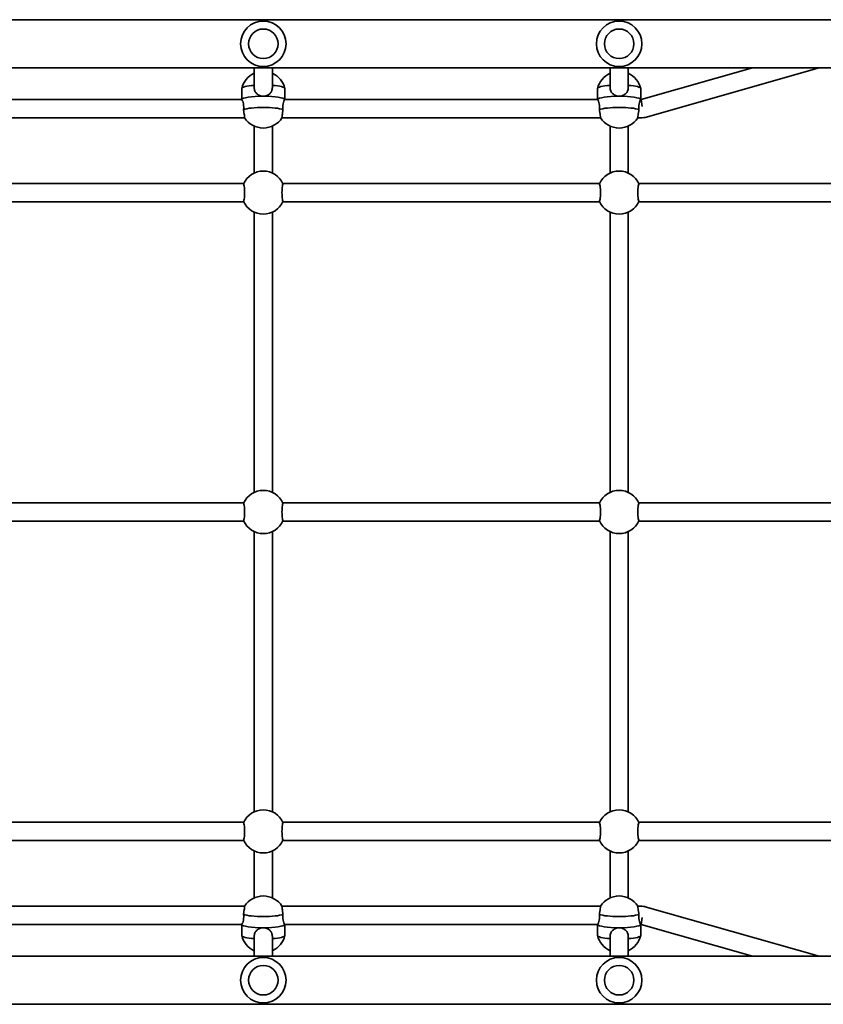
# Model space of a CAD drawing. Units: millimetres. Extents: x -5299 to 5596, y -4857 to 5066.
# Drawn here: x -1564 to -857, y -528 to 338 of the extents above; entities that cross this region are included whole.
import ezdxf

# ---------------------------------------------------------------- set-up
doc = ezdxf.new("R2010")
doc.units = ezdxf.units.MM
doc.layers.add('Widoczne (ISO)', color=7, linetype='Continuous', lineweight=35)

msp = doc.modelspace()

# ---------------------------------------------------------------- linework, layer by layer
at = {"layer": 'Widoczne (ISO)'}
for p, q in [((-824.62, 338.17), (-2186.81, 338.17)), ((-814.27, 295.77), (-2197.07, 295.77)), ((-1357.58, 278.43), (-1357.58, 295.77)), ((-1341.58, 278.43), (-1341.58, 295.77)), ((-1044.36, 278.43), (-1044.36, 295.77)), ((-1028.36, 278.43), (-1028.36, 295.77)), ((-918.94, 295.77), (-1016.98, 267.88)), ((-860.46, 295.77), (-1013.41, 252.26)), ((-1368.58, 267.88), (-1368.58, 277.65)), ((-1330.58, 267.88), (-1330.58, 277.65)), ((-1055.36, 267.88), (-1055.36, 277.65)), ((-1017.36, 267.88), (-1017.36, 277.65)), ((-1368.54, 267.88), (-1643.85, 267.88)), ((-1055.32, 267.88), (-1330.63, 267.88)), ((-1016.98, 267.88), (-1017.41, 267.88)), ((-1016.14, 261.88), (-1016.98, 267.88)), ((-1366.05, 251.88), (-1646.34, 251.88)), ((-1052.83, 251.88), (-1333.12, 251.88)), ((-1016.14, 251.88), (-1019.9, 251.88)), ((-1357.58, 213.82), (-1357.58, 244.56)), ((-1341.58, 213.82), (-1341.58, 244.56)), ((-1044.36, 213.82), (-1044.36, 244.56)), ((-1028.36, 213.82), (-1028.36, 244.56)), ((-1357.58, 213.82), (-1357.58, 203.26)), ((-1341.58, 203.26), (-1341.58, 213.82)), ((-1044.36, 213.82), (-1044.36, 203.26)), ((-1028.36, 203.26), (-1028.36, 213.82)), ((-1366.82, 194.02), (-1645.57, 194.02)), ((-1053.6, 194.02), (-1332.35, 194.02)), ((-801.42, 194.02), (-1019.13, 194.02)), ((-1366.82, 178.02), (-1645.57, 178.02)), ((-1053.6, 178.02), (-1332.35, 178.02)), ((-800.91, 178.02), (-1019.13, 178.02)), ((-1357.58, -77.74), (-1357.58, 168.79)), ((-1341.58, -77.74), (-1341.58, 168.79)), ((-1044.36, -77.74), (-1044.36, 168.79)), ((-1028.36, -77.74), (-1028.36, 168.79)), ((-1366.82, -86.98), (-1645.57, -86.98)), ((-1053.6, -86.98), (-1332.35, -86.98)), ((-819, -86.98), (-1019.13, -86.98)), ((-1366.82, -102.98), (-1645.57, -102.98)), ((-1053.6, -102.98), (-1332.35, -102.98)), ((-829.67, -102.98), (-1019.13, -102.98)), ((-1357.58, -358.74), (-1357.58, -112.21)), ((-1341.58, -358.74), (-1341.58, -112.21)), ((-1044.36, -358.74), (-1044.36, -112.21)), ((-1028.36, -358.74), (-1028.36, -112.21)), ((-1366.82, -367.98), (-1645.57, -367.98)), ((-1053.6, -367.98), (-1332.35, -367.98)), ((-801.08, -367.98), (-1019.13, -367.98)), ((-1366.82, -383.98), (-1645.57, -383.98)), ((-1053.6, -383.98), (-1332.35, -383.98)), ((-801.66, -383.98), (-1019.13, -383.98)), ((-1357.58, -393.21), (-1357.58, -403.77)), ((-1341.58, -403.77), (-1341.58, -393.21)), ((-1044.36, -393.21), (-1044.36, -403.77)), ((-1028.36, -403.77), (-1028.36, -393.21)), ((-1357.58, -434.52), (-1357.58, -403.77)), ((-1341.58, -434.52), (-1341.58, -403.77)), ((-1044.36, -434.52), (-1044.36, -403.77)), ((-1028.36, -434.52), (-1028.36, -403.77)), ((-1646.34, -441.83), (-1366.05, -441.83)), ((-1333.12, -441.83), (-1052.83, -441.83)), ((-1019.9, -441.83), (-1016.14, -441.83)), ((-1013.41, -442.22), (-860.46, -485.73)), ((-1643.85, -457.83), (-1368.54, -457.83)), ((-1368.58, -457.83), (-1368.58, -467.6)), ((-1330.63, -457.83), (-1055.32, -457.83)), ((-1330.58, -457.83), (-1330.58, -467.6)), ((-1055.36, -457.83), (-1055.36, -467.6)), ((-1017.41, -457.83), (-1016.98, -457.83)), ((-1017.36, -457.83), (-1017.36, -467.6)), ((-1016.14, -451.83), (-1016.98, -457.83)), ((-1016.98, -457.83), (-918.94, -485.73)), ((-1357.58, -485.73), (-1357.58, -468.38)), ((-1341.58, -485.73), (-1341.58, -468.38)), ((-1044.36, -485.73), (-1044.36, -468.38)), ((-1028.36, -485.73), (-1028.36, -468.38)), ((-814.68, -485.73), (-2197.38, -485.73)), ((-824.94, -528.13), (-2187.03, -528.13))]:
    msp.add_line(p, q, dxfattribs=at)
for centre in [(-1349.58, 316.97), (-1036.36, 316.97), (-1349.58, -506.93), (-1036.36, -506.93)]:
    msp.add_circle(centre, 13, dxfattribs=at)
for centre, radius, start, end in [((-1349.58, 316.97), 20, 0, 180), ((-1036.36, 316.97), 20, 0, 180), ((-1349.58, 316.97), 20, 180, 0), ((-1036.36, 316.97), 20, 180, 0), ((-1349.58, 273.18), 19.53, 114.17697, 166.40264), ((-1349.58, 273.18), 19.53, 13.59736, 65.82303), ((-1036.36, 273.18), 19.53, 114.17697, 166.40264), ((-1036.36, 273.18), 19.53, 13.59736, 65.82303), ((-1349.58, 262.38), 19.53, 212.51944, 327.48056), ((-1036.36, 262.38), 19.53, 212.51944, 327.48056), ((-1016.14, 261.88), 10, 270, 285.87989), ((-1349.58, 186.02), 19, 24.05933, 155.94067), ((-1036.36, 186.02), 19, 24.05933, 155.94067), ((-1349.58, 186.02), 19, 204.05933, 335.94067), ((-1036.36, 186.02), 19, 204.05933, 335.94067), ((-1349.58, -94.98), 19, 24.05933, 155.94067), ((-1036.36, -94.98), 19, 24.05933, 155.94067), ((-1349.58, -94.98), 19, 204.05933, 335.94067), ((-1036.36, -94.98), 19, 204.05933, 335.94067), ((-1349.58, -375.98), 19, 24.05933, 155.94067), ((-1036.36, -375.98), 19, 24.05933, 155.94067), ((-1349.58, -375.98), 19, 204.05933, 335.94067), ((-1036.36, -375.98), 19, 204.05933, 335.94067), ((-1349.58, -452.34), 19.53, 32.51944, 147.48056), ((-1036.36, -452.34), 19.53, 32.51944, 147.48056), ((-1016.14, -451.83), 10, 74.12011, 90), ((-1349.58, -463.13), 19.53, 193.59736, 245.82303), ((-1349.58, -463.13), 19.53, 294.17697, 346.40264), ((-1036.36, -463.13), 19.53, 193.59736, 245.82303), ((-1036.36, -463.13), 19.53, 294.17697, 346.40264), ((-1349.58, -506.93), 20, 0, 180), ((-1036.36, -506.93), 20, 0, 180), ((-1349.58, -506.93), 20, 180, 0), ((-1036.36, -506.93), 20, 180, 0)]:
    msp.add_arc(centre, radius, start, end, dxfattribs=at)
for centre, major_axis, start_param, end_param in [((-1349.58, 277.65), (-19, 0), 5.146995, 6.283185), ((-1349.58, 277.65), (19, 0), 0, 1.136191), ((-1036.36, 277.65), (-19, 0), 5.146995, 6.283185), ((-1036.36, 277.65), (19, 0), 0, 1.136191), ((-1349.58, 267.78), (-19, 0), 4.712389, 6.249352), ((-1349.58, 267.78), (19, 0), 0.033833, 3.107759), ((-1349.58, 267.78), (19, 0), 0.033833, 1.570796), ((-1036.36, 267.78), (-19, 0), 4.712389, 6.249352), ((-1036.36, 267.78), (19, 0), 0.033833, 3.107759), ((-1036.36, 267.78), (19, 0), 0.033833, 1.570796), ((-1349.58, 257.91), (-19, 0), 3.561507, 5.863271), ((-1036.36, 257.91), (-19, 0), 3.561507, 5.863271), ((-1349.58, -447.86), (19, 0), 3.561507, 5.863271), ((-1036.36, -447.86), (19, 0), 3.561507, 5.863271), ((-1349.58, -457.73), (-19, 0), 0.033833, 1.570796), ((-1349.58, -457.73), (-19, 0), 0.033833, 3.107759), ((-1349.58, -457.73), (19, 0), 4.712389, 6.249352), ((-1036.36, -457.73), (-19, 0), 0.033833, 1.570796), ((-1036.36, -457.73), (-19, 0), 0.033833, 3.107759), ((-1036.36, -457.73), (19, 0), 4.712389, 6.249352), ((-1349.58, -467.6), (-19, 0), 0, 1.136191), ((-1349.58, -467.6), (19, 0), 5.146995, 6.283185), ((-1036.36, -467.6), (-19, 0), 0, 1.136191), ((-1036.36, -467.6), (19, 0), 5.146995, 6.283185)]:
    msp.add_ellipse(centre, major_axis=major_axis, ratio=0.159648, start_param=start_param, end_param=end_param, dxfattribs=at)
for points, knots in [([(-1349.58, 270.81), (-1350.6, 270.81), (-1351.68, 271), (-1353.65, 271.76), (-1354.54, 272.33), (-1355.94, 273.65), (-1356.56, 274.49), (-1357.38, 276.38), (-1357.58, 277.42), (-1357.58, 278.43)], [1.222146, 1.222146, 1.222146, 1.222146, 1.527489, 1.527489, 1.832832, 1.832832, 2.138562, 2.138562, 2.444292, 2.444292, 2.444292, 2.444292]), ([(-1341.58, 278.43), (-1341.58, 277.42), (-1341.79, 276.38), (-1342.61, 274.49), (-1343.22, 273.65), (-1344.63, 272.33), (-1345.52, 271.76), (-1347.49, 271), (-1348.57, 270.81), (-1349.58, 270.81)], [0, 0, 0, 0, 0.30573, 0.30573, 0.61146, 0.61146, 0.916803, 0.916803, 1.222146, 1.222146, 1.222146, 1.222146]), ([(-1036.36, 270.81), (-1037.38, 270.81), (-1038.46, 271), (-1040.43, 271.76), (-1041.32, 272.33), (-1042.72, 273.65), (-1043.34, 274.49), (-1044.16, 276.38), (-1044.36, 277.42), (-1044.36, 278.43)], [1.222146, 1.222146, 1.222146, 1.222146, 1.527489, 1.527489, 1.832832, 1.832832, 2.138562, 2.138562, 2.444292, 2.444292, 2.444292, 2.444292]), ([(-1028.36, 278.43), (-1028.36, 277.42), (-1028.57, 276.38), (-1029.39, 274.49), (-1030, 273.65), (-1031.41, 272.33), (-1032.3, 271.76), (-1034.27, 271), (-1035.35, 270.81), (-1036.36, 270.81)], [0, 0, 0, 0, 0.30573, 0.30573, 0.61146, 0.61146, 0.916803, 0.916803, 1.222146, 1.222146, 1.222146, 1.222146]), ([(-1368.54, 267.88), (-1368.5, 267.88), (-1368.43, 267.81), (-1368.17, 267.42), (-1367.94, 266.95), (-1367.5, 265.79), (-1367.26, 265.01), (-1366.92, 263.2), (-1366.82, 262.17), (-1366.82, 260.51), (-1366.86, 259.83), (-1366.93, 259.15)], [1.347865, 1.347865, 1.347865, 1.347865, 1.527489, 1.527489, 1.832832, 1.832832, 2.138562, 2.138562, 2.444292, 2.444292, 2.641098, 2.641098, 2.641098, 2.641098]), ([(-1332.24, 259.15), (-1332.31, 259.83), (-1332.35, 260.51), (-1332.35, 262.17), (-1332.25, 263.2), (-1331.9, 265.01), (-1331.67, 265.79), (-1331.23, 266.95), (-1331, 267.42), (-1330.74, 267.81), (-1330.67, 267.88), (-1330.63, 267.88)], [-2.641098, -2.641098, -2.641098, -2.641098, -2.444292, -2.444292, -2.138562, -2.138562, -1.832832, -1.832832, -1.527489, -1.527489, -1.347865, -1.347865, -1.347865, -1.347865]), ([(-1055.32, 267.88), (-1055.28, 267.88), (-1055.21, 267.81), (-1054.95, 267.42), (-1054.72, 266.95), (-1054.28, 265.79), (-1054.04, 265.01), (-1053.7, 263.2), (-1053.6, 262.17), (-1053.6, 260.51), (-1053.64, 259.83), (-1053.71, 259.15)], [1.347865, 1.347865, 1.347865, 1.347865, 1.527489, 1.527489, 1.832832, 1.832832, 2.138562, 2.138562, 2.444292, 2.444292, 2.641098, 2.641098, 2.641098, 2.641098]), ([(-1019.02, 259.15), (-1019.09, 259.83), (-1019.13, 260.51), (-1019.13, 262.17), (-1019.03, 263.2), (-1018.68, 265.01), (-1018.45, 265.79), (-1018.01, 266.95), (-1017.78, 267.42), (-1017.52, 267.81), (-1017.45, 267.88), (-1017.41, 267.88)], [-2.641098, -2.641098, -2.641098, -2.641098, -2.444292, -2.444292, -2.138562, -2.138562, -1.832832, -1.832832, -1.527489, -1.527489, -1.347865, -1.347865, -1.347865, -1.347865]), ([(-1366.93, 259.15), (-1366.88, 258.77), (-1366.83, 258.4), (-1366.63, 257), (-1366.5, 256.01), (-1366.28, 254.38), (-1366.19, 253.63), (-1366.07, 252.51), (-1366.03, 252.15), (-1366.03, 251.92), (-1366.04, 251.88), (-1366.05, 251.89)], [2.620167, 2.620167, 2.620167, 2.620167, 2.727315, 2.727315, 3.032087, 3.032087, 3.333297, 3.333297, 3.634506, 3.634506, 3.75986, 3.75986, 3.75986, 3.75986]), ([(-1333.12, 251.89), (-1333.13, 251.88), (-1333.13, 251.92), (-1333.13, 252.15), (-1333.1, 252.51), (-1332.98, 253.63), (-1332.89, 254.38), (-1332.67, 256.01), (-1332.54, 257), (-1332.34, 258.4), (-1332.29, 258.77), (-1332.24, 259.15)], [1.08661, 1.08661, 1.08661, 1.08661, 1.211963, 1.211963, 1.513173, 1.513173, 1.814383, 1.814383, 2.119155, 2.119155, 2.226302, 2.226302, 2.226302, 2.226302]), ([(-1053.71, 259.15), (-1053.66, 258.77), (-1053.61, 258.4), (-1053.41, 257), (-1053.28, 256.01), (-1053.06, 254.38), (-1052.97, 253.63), (-1052.85, 252.51), (-1052.81, 252.15), (-1052.81, 251.92), (-1052.82, 251.88), (-1052.83, 251.89)], [2.620167, 2.620167, 2.620167, 2.620167, 2.727315, 2.727315, 3.032087, 3.032087, 3.333297, 3.333297, 3.634506, 3.634506, 3.75986, 3.75986, 3.75986, 3.75986]), ([(-1019.9, 251.89), (-1019.91, 251.88), (-1019.91, 251.92), (-1019.91, 252.15), (-1019.88, 252.51), (-1019.76, 253.63), (-1019.67, 254.38), (-1019.45, 256.01), (-1019.32, 257), (-1019.12, 258.4), (-1019.07, 258.77), (-1019.02, 259.15)], [1.08661, 1.08661, 1.08661, 1.08661, 1.211963, 1.211963, 1.513173, 1.513173, 1.814383, 1.814383, 2.119155, 2.119155, 2.226302, 2.226302, 2.226302, 2.226302]), ([(-1366.93, 193.77), (-1366.88, 193.68), (-1366.83, 193.56), (-1366.63, 193), (-1366.5, 192.38), (-1366.28, 190.96), (-1366.19, 190.07), (-1366.07, 188.1), (-1366.03, 187.03), (-1366.03, 185.02), (-1366.07, 183.95), (-1366.19, 181.98), (-1366.28, 181.09), (-1366.5, 179.66), (-1366.63, 179.05), (-1366.83, 178.49), (-1366.88, 178.37), (-1366.93, 178.28)], [0.197624, 0.197624, 0.197624, 0.197624, 0.304772, 0.304772, 0.609544, 0.609544, 0.910754, 0.910754, 1.211963, 1.211963, 1.513173, 1.513173, 1.814383, 1.814383, 2.119155, 2.119155, 2.226302, 2.226302, 2.226302, 2.226302]), ([(-1332.24, 178.28), (-1332.29, 178.37), (-1332.34, 178.49), (-1332.54, 179.05), (-1332.67, 179.66), (-1332.89, 181.09), (-1332.98, 181.98), (-1333.1, 183.95), (-1333.13, 185.02), (-1333.13, 187.03), (-1333.1, 188.1), (-1332.98, 190.07), (-1332.89, 190.96), (-1332.67, 192.38), (-1332.54, 193), (-1332.34, 193.56), (-1332.29, 193.68), (-1332.24, 193.77)], [2.620167, 2.620167, 2.620167, 2.620167, 2.727315, 2.727315, 3.032087, 3.032087, 3.333297, 3.333297, 3.634506, 3.634506, 3.935716, 3.935716, 4.236926, 4.236926, 4.541698, 4.541698, 4.648845, 4.648845, 4.648845, 4.648845]), ([(-1053.71, 193.77), (-1053.66, 193.68), (-1053.61, 193.56), (-1053.41, 193), (-1053.28, 192.38), (-1053.06, 190.96), (-1052.97, 190.07), (-1052.85, 188.1), (-1052.81, 187.03), (-1052.81, 185.02), (-1052.85, 183.95), (-1052.97, 181.98), (-1053.06, 181.09), (-1053.28, 179.66), (-1053.41, 179.05), (-1053.61, 178.49), (-1053.66, 178.37), (-1053.71, 178.28)], [0.197624, 0.197624, 0.197624, 0.197624, 0.304772, 0.304772, 0.609544, 0.609544, 0.910754, 0.910754, 1.211963, 1.211963, 1.513173, 1.513173, 1.814383, 1.814383, 2.119155, 2.119155, 2.226302, 2.226302, 2.226302, 2.226302]), ([(-1019.02, 178.28), (-1019.07, 178.37), (-1019.12, 178.49), (-1019.32, 179.05), (-1019.45, 179.66), (-1019.67, 181.09), (-1019.76, 181.98), (-1019.88, 183.95), (-1019.91, 185.02), (-1019.91, 187.03), (-1019.88, 188.1), (-1019.76, 190.07), (-1019.67, 190.96), (-1019.45, 192.38), (-1019.32, 193), (-1019.12, 193.56), (-1019.07, 193.68), (-1019.02, 193.77)], [2.620167, 2.620167, 2.620167, 2.620167, 2.727315, 2.727315, 3.032087, 3.032087, 3.333297, 3.333297, 3.634506, 3.634506, 3.935716, 3.935716, 4.236926, 4.236926, 4.541698, 4.541698, 4.648845, 4.648845, 4.648845, 4.648845]), ([(-1366.93, -87.23), (-1366.88, -87.32), (-1366.83, -87.44), (-1366.63, -88), (-1366.5, -88.62), (-1366.28, -90.04), (-1366.19, -90.93), (-1366.07, -92.9), (-1366.03, -93.97), (-1366.03, -95.98), (-1366.07, -97.05), (-1366.19, -99.02), (-1366.28, -99.91), (-1366.5, -101.34), (-1366.63, -101.95), (-1366.83, -102.51), (-1366.88, -102.63), (-1366.93, -102.72)], [0.197624, 0.197624, 0.197624, 0.197624, 0.304772, 0.304772, 0.609544, 0.609544, 0.910754, 0.910754, 1.211963, 1.211963, 1.513173, 1.513173, 1.814383, 1.814383, 2.119155, 2.119155, 2.226302, 2.226302, 2.226302, 2.226302]), ([(-1332.24, -102.72), (-1332.29, -102.63), (-1332.34, -102.51), (-1332.54, -101.95), (-1332.67, -101.34), (-1332.89, -99.91), (-1332.98, -99.02), (-1333.1, -97.05), (-1333.13, -95.98), (-1333.13, -93.97), (-1333.1, -92.9), (-1332.98, -90.93), (-1332.89, -90.04), (-1332.67, -88.62), (-1332.54, -88), (-1332.34, -87.44), (-1332.29, -87.32), (-1332.24, -87.23)], [2.620167, 2.620167, 2.620167, 2.620167, 2.727315, 2.727315, 3.032087, 3.032087, 3.333297, 3.333297, 3.634506, 3.634506, 3.935716, 3.935716, 4.236926, 4.236926, 4.541698, 4.541698, 4.648845, 4.648845, 4.648845, 4.648845]), ([(-1053.71, -87.23), (-1053.66, -87.32), (-1053.61, -87.44), (-1053.41, -88), (-1053.28, -88.62), (-1053.06, -90.04), (-1052.97, -90.93), (-1052.85, -92.9), (-1052.81, -93.97), (-1052.81, -95.98), (-1052.85, -97.05), (-1052.97, -99.02), (-1053.06, -99.91), (-1053.28, -101.34), (-1053.41, -101.95), (-1053.61, -102.51), (-1053.66, -102.63), (-1053.71, -102.72)], [0.197624, 0.197624, 0.197624, 0.197624, 0.304772, 0.304772, 0.609544, 0.609544, 0.910754, 0.910754, 1.211963, 1.211963, 1.513173, 1.513173, 1.814383, 1.814383, 2.119155, 2.119155, 2.226302, 2.226302, 2.226302, 2.226302]), ([(-1019.02, -102.72), (-1019.07, -102.63), (-1019.12, -102.51), (-1019.32, -101.95), (-1019.45, -101.34), (-1019.67, -99.91), (-1019.76, -99.02), (-1019.88, -97.05), (-1019.91, -95.98), (-1019.91, -93.97), (-1019.88, -92.9), (-1019.76, -90.93), (-1019.67, -90.04), (-1019.45, -88.62), (-1019.32, -88), (-1019.12, -87.44), (-1019.07, -87.32), (-1019.02, -87.23)], [2.620167, 2.620167, 2.620167, 2.620167, 2.727315, 2.727315, 3.032087, 3.032087, 3.333297, 3.333297, 3.634506, 3.634506, 3.935716, 3.935716, 4.236926, 4.236926, 4.541698, 4.541698, 4.648845, 4.648845, 4.648845, 4.648845]), ([(-1366.93, -368.23), (-1366.88, -368.32), (-1366.83, -368.44), (-1366.63, -369), (-1366.5, -369.62), (-1366.28, -371.04), (-1366.19, -371.93), (-1366.07, -373.9), (-1366.03, -374.97), (-1366.03, -376.98), (-1366.07, -378.05), (-1366.19, -380.02), (-1366.28, -380.91), (-1366.5, -382.34), (-1366.63, -382.95), (-1366.83, -383.51), (-1366.88, -383.63), (-1366.93, -383.72)], [0.197624, 0.197624, 0.197624, 0.197624, 0.304772, 0.304772, 0.609544, 0.609544, 0.910754, 0.910754, 1.211963, 1.211963, 1.513173, 1.513173, 1.814383, 1.814383, 2.119155, 2.119155, 2.226302, 2.226302, 2.226302, 2.226302]), ([(-1332.24, -383.72), (-1332.29, -383.63), (-1332.34, -383.51), (-1332.54, -382.95), (-1332.67, -382.34), (-1332.89, -380.91), (-1332.98, -380.02), (-1333.1, -378.05), (-1333.13, -376.98), (-1333.13, -374.97), (-1333.1, -373.9), (-1332.98, -371.93), (-1332.89, -371.04), (-1332.67, -369.62), (-1332.54, -369), (-1332.34, -368.44), (-1332.29, -368.32), (-1332.24, -368.23)], [2.620167, 2.620167, 2.620167, 2.620167, 2.727315, 2.727315, 3.032087, 3.032087, 3.333297, 3.333297, 3.634506, 3.634506, 3.935716, 3.935716, 4.236926, 4.236926, 4.541698, 4.541698, 4.648845, 4.648845, 4.648845, 4.648845]), ([(-1053.71, -368.23), (-1053.66, -368.32), (-1053.61, -368.44), (-1053.41, -369), (-1053.28, -369.62), (-1053.06, -371.04), (-1052.97, -371.93), (-1052.85, -373.9), (-1052.81, -374.97), (-1052.81, -376.98), (-1052.85, -378.05), (-1052.97, -380.02), (-1053.06, -380.91), (-1053.28, -382.34), (-1053.41, -382.95), (-1053.61, -383.51), (-1053.66, -383.63), (-1053.71, -383.72)], [0.197624, 0.197624, 0.197624, 0.197624, 0.304772, 0.304772, 0.609544, 0.609544, 0.910754, 0.910754, 1.211963, 1.211963, 1.513173, 1.513173, 1.814383, 1.814383, 2.119155, 2.119155, 2.226302, 2.226302, 2.226302, 2.226302]), ([(-1019.02, -383.72), (-1019.07, -383.63), (-1019.12, -383.51), (-1019.32, -382.95), (-1019.45, -382.34), (-1019.67, -380.91), (-1019.76, -380.02), (-1019.88, -378.05), (-1019.91, -376.98), (-1019.91, -374.97), (-1019.88, -373.9), (-1019.76, -371.93), (-1019.67, -371.04), (-1019.45, -369.62), (-1019.32, -369), (-1019.12, -368.44), (-1019.07, -368.32), (-1019.02, -368.23)], [2.620167, 2.620167, 2.620167, 2.620167, 2.727315, 2.727315, 3.032087, 3.032087, 3.333297, 3.333297, 3.634506, 3.634506, 3.935716, 3.935716, 4.236926, 4.236926, 4.541698, 4.541698, 4.648845, 4.648845, 4.648845, 4.648845]), ([(-1366.93, -449.1), (-1366.86, -449.78), (-1366.82, -450.46), (-1366.82, -451.11), (-1366.82, -452.12), (-1366.92, -453.15), (-1367.26, -454.96), (-1367.5, -455.74), (-1367.94, -456.9), (-1368.17, -457.37), (-1368.43, -457.76), (-1368.5, -457.83), (-1368.54, -457.83)], [-0.196806, -0.196806, -0.196806, -0.196806, 0, 0, 0, 0.30573, 0.30573, 0.61146, 0.61146, 0.916803, 0.916803, 1.096428, 1.096428, 1.096428, 1.096428]), ([(-1366.05, -441.84), (-1366.04, -441.84), (-1366.03, -441.87), (-1366.03, -442.1), (-1366.07, -442.47), (-1366.19, -443.58), (-1366.28, -444.33), (-1366.5, -445.96), (-1366.63, -446.95), (-1366.83, -448.35), (-1366.88, -448.72), (-1366.93, -449.1)], [3.509152, 3.509152, 3.509152, 3.509152, 3.634506, 3.634506, 3.935716, 3.935716, 4.236926, 4.236926, 4.541698, 4.541698, 4.648845, 4.648845, 4.648845, 4.648845]), ([(-1332.24, -449.1), (-1332.29, -448.72), (-1332.34, -448.35), (-1332.54, -446.95), (-1332.67, -445.96), (-1332.89, -444.33), (-1332.98, -443.58), (-1333.1, -442.47), (-1333.13, -442.1), (-1333.13, -441.87), (-1333.13, -441.84), (-1333.12, -441.84)], [0.197624, 0.197624, 0.197624, 0.197624, 0.304772, 0.304772, 0.609544, 0.609544, 0.910754, 0.910754, 1.211963, 1.211963, 1.337317, 1.337317, 1.337317, 1.337317]), ([(-1330.63, -457.83), (-1330.67, -457.83), (-1330.74, -457.76), (-1331, -457.37), (-1331.23, -456.9), (-1331.67, -455.74), (-1331.9, -454.96), (-1332.25, -453.15), (-1332.35, -452.12), (-1332.35, -451.11), (-1332.35, -450.46), (-1332.31, -449.78), (-1332.24, -449.1)], [-1.096428, -1.096428, -1.096428, -1.096428, -0.916803, -0.916803, -0.61146, -0.61146, -0.30573, -0.30573, 0, 0, 0, 0.196806, 0.196806, 0.196806, 0.196806]), ([(-1053.71, -449.1), (-1053.64, -449.78), (-1053.6, -450.46), (-1053.6, -451.11), (-1053.6, -452.12), (-1053.7, -453.15), (-1054.04, -454.96), (-1054.28, -455.74), (-1054.72, -456.9), (-1054.95, -457.37), (-1055.21, -457.76), (-1055.28, -457.83), (-1055.32, -457.83)], [-0.196806, -0.196806, -0.196806, -0.196806, 0, 0, 0, 0.30573, 0.30573, 0.61146, 0.61146, 0.916803, 0.916803, 1.096428, 1.096428, 1.096428, 1.096428]), ([(-1052.83, -441.84), (-1052.82, -441.84), (-1052.81, -441.87), (-1052.81, -442.1), (-1052.85, -442.47), (-1052.97, -443.58), (-1053.06, -444.33), (-1053.28, -445.96), (-1053.41, -446.95), (-1053.61, -448.35), (-1053.66, -448.72), (-1053.71, -449.1)], [3.509152, 3.509152, 3.509152, 3.509152, 3.634506, 3.634506, 3.935716, 3.935716, 4.236926, 4.236926, 4.541698, 4.541698, 4.648845, 4.648845, 4.648845, 4.648845]), ([(-1019.02, -449.1), (-1019.07, -448.72), (-1019.12, -448.35), (-1019.32, -446.95), (-1019.45, -445.96), (-1019.67, -444.33), (-1019.76, -443.58), (-1019.88, -442.47), (-1019.91, -442.1), (-1019.91, -441.87), (-1019.91, -441.84), (-1019.9, -441.84)], [0.197624, 0.197624, 0.197624, 0.197624, 0.304772, 0.304772, 0.609544, 0.609544, 0.910754, 0.910754, 1.211963, 1.211963, 1.337317, 1.337317, 1.337317, 1.337317]), ([(-1017.41, -457.83), (-1017.45, -457.83), (-1017.52, -457.76), (-1017.78, -457.37), (-1018.01, -456.9), (-1018.45, -455.74), (-1018.68, -454.96), (-1019.03, -453.15), (-1019.13, -452.12), (-1019.13, -451.11), (-1019.13, -450.46), (-1019.09, -449.78), (-1019.02, -449.1)], [-1.096428, -1.096428, -1.096428, -1.096428, -0.916803, -0.916803, -0.61146, -0.61146, -0.30573, -0.30573, 0, 0, 0, 0.196806, 0.196806, 0.196806, 0.196806]), ([(-1357.58, -468.38), (-1357.58, -467.37), (-1357.38, -466.33), (-1356.56, -464.44), (-1355.94, -463.6), (-1354.54, -462.28), (-1353.65, -461.71), (-1351.68, -460.95), (-1350.6, -460.77), (-1349.58, -460.77)], [-2.444292, -2.444292, -2.444292, -2.444292, -2.138562, -2.138562, -1.832832, -1.832832, -1.527489, -1.527489, -1.222146, -1.222146, -1.222146, -1.222146]), ([(-1349.58, -460.77), (-1348.57, -460.77), (-1347.49, -460.95), (-1345.52, -461.71), (-1344.63, -462.28), (-1343.22, -463.6), (-1342.61, -464.44), (-1341.79, -466.33), (-1341.58, -467.37), (-1341.58, -468.38)], [-1.222146, -1.222146, -1.222146, -1.222146, -0.916803, -0.916803, -0.61146, -0.61146, -0.30573, -0.30573, 0, 0, 0, 0]), ([(-1044.36, -468.38), (-1044.36, -467.37), (-1044.16, -466.33), (-1043.34, -464.44), (-1042.72, -463.6), (-1041.32, -462.28), (-1040.43, -461.71), (-1038.46, -460.95), (-1037.38, -460.77), (-1036.36, -460.77)], [-2.444292, -2.444292, -2.444292, -2.444292, -2.138562, -2.138562, -1.832832, -1.832832, -1.527489, -1.527489, -1.222146, -1.222146, -1.222146, -1.222146]), ([(-1036.36, -460.77), (-1035.35, -460.77), (-1034.27, -460.95), (-1032.3, -461.71), (-1031.41, -462.28), (-1030, -463.6), (-1029.39, -464.44), (-1028.57, -466.33), (-1028.36, -467.37), (-1028.36, -468.38)], [-1.222146, -1.222146, -1.222146, -1.222146, -0.916803, -0.916803, -0.61146, -0.61146, -0.30573, -0.30573, 0, 0, 0, 0])]:
    msp.add_open_spline(points, degree=3, knots=knots, dxfattribs=at)

doc.saveas('drawing.dxf')
